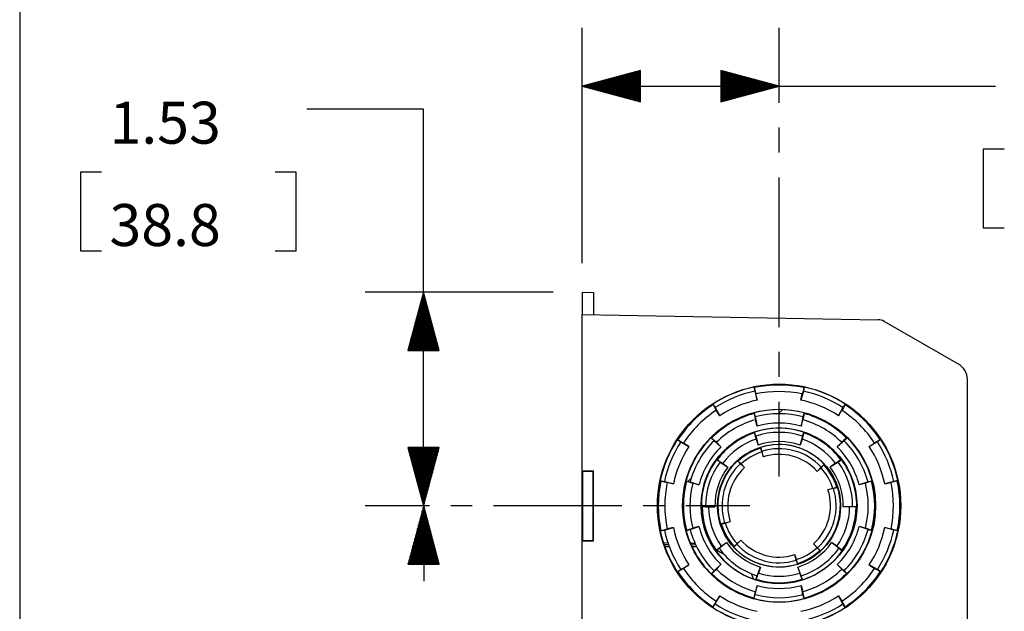
# Model space of a CAD drawing. Extents: x 0.3 to 10.8, y 0.3 to 8.3.
# Drawn here: x 0.3 to 2.4, y 4.2 to 5.4 of the extents above; entities that cross this region are included whole.
import ezdxf

# ---------------------------------------------------------------- set-up
doc = ezdxf.new("R2010")
doc.units = 0
doc.header["$MEASUREMENT"] = 0
doc.layers.add('TFR-ISO', color=7, linetype='Continuous')
doc.styles.add('blockfont', font='simplex.shx')

msp = doc.modelspace()

# ---------------------------------------------------------------- linework, layer by layer
at = {"layer": 'TFR-ISO', "color": 7, "linetype": 'Continuous'}
msp.add_line((0.3125, 8.26636), (0.3125, 0.3125), dxfattribs=at)
at = {"layer": 'TFR-ISO', "color": 3, "linetype": 'Continuous'}
for p, q in [((1.51762, 4.925439), (1.51762, 5.429678)), ((1.93927, 5.269313), (1.93927, 5.429678)), ((1.64262, 5.338171), (1.51762, 5.304678)), ((1.64262, 5.337678), (1.640778, 5.337678)), ((1.64262, 5.337678), (1.640778, 5.337678)), ((1.64262, 5.271184), (1.64262, 5.338171)), ((1.93927, 5.304678), (1.81427, 5.338171)), ((1.81427, 5.338171), (1.81427, 5.271184)), ((1.81427, 5.337678), (1.816113, 5.337678)), ((1.81427, 5.337678), (1.816113, 5.337678)), ((1.64262, 5.315678), (1.558673, 5.315678)), ((1.64262, 5.317678), (1.566137, 5.317678)), ((1.64262, 5.319678), (1.573601, 5.319678)), ((1.64262, 5.321678), (1.581065, 5.321678)), ((1.64262, 5.323678), (1.588529, 5.323678)), ((1.64262, 5.325678), (1.595993, 5.325678)), ((1.64262, 5.327678), (1.603457, 5.327678)), ((1.64262, 5.329678), (1.610921, 5.329678)), ((1.64262, 5.331678), (1.618386, 5.331678)), ((1.64262, 5.333678), (1.62585, 5.333678)), ((1.64262, 5.335678), (1.633314, 5.335678)), ((1.81427, 5.335678), (1.823577, 5.335678)), ((1.81427, 5.333678), (1.831041, 5.333678)), ((1.81427, 5.331678), (1.838505, 5.331678)), ((1.81427, 5.329678), (1.845969, 5.329678)), ((1.81427, 5.327678), (1.853433, 5.327678)), ((1.81427, 5.325678), (1.860897, 5.325678)), ((1.81427, 5.323678), (1.868361, 5.323678)), ((1.81427, 5.321678), (1.875825, 5.321678)), ((1.81427, 5.319678), (1.883289, 5.319678)), ((1.81427, 5.317678), (1.890754, 5.317678)), ((1.81427, 5.315678), (1.898218, 5.315678)), ((1.51762, 5.304678), (2.152676, 5.304678)), ((1.51762, 5.304678), (1.64262, 5.271184)), ((1.64262, 5.305678), (1.521352, 5.305678)), ((1.64262, 5.303678), (1.521352, 5.303678)), ((1.64262, 5.307678), (1.528816, 5.307678)), ((1.64262, 5.301678), (1.528816, 5.301678)), ((1.64262, 5.309678), (1.53628, 5.309678)), ((1.64262, 5.299678), (1.53628, 5.299678)), ((1.64262, 5.311678), (1.543745, 5.311678)), ((1.64262, 5.297678), (1.543745, 5.297678)), ((1.64262, 5.313678), (1.551209, 5.313678)), ((1.64262, 5.295678), (1.551209, 5.295678)), ((1.81427, 5.313678), (1.905682, 5.313678)), ((1.81427, 5.311678), (1.913146, 5.311678)), ((1.81427, 5.309678), (1.92061, 5.309678)), ((1.81427, 5.307678), (1.928074, 5.307678)), ((1.81427, 5.305678), (1.935538, 5.305678)), ((1.81427, 5.271184), (1.93927, 5.304678)), ((1.81427, 5.303678), (1.935538, 5.303678)), ((1.81427, 5.301678), (1.928074, 5.301678)), ((1.81427, 5.299678), (1.92061, 5.299678)), ((1.81427, 5.297678), (1.913146, 5.297678)), ((1.81427, 5.295678), (1.905682, 5.295678)), ((2.152676, 5.304678), (2.402676, 5.304678)), ((1.64262, 5.293678), (1.558673, 5.293678)), ((1.64262, 5.291678), (1.566137, 5.291678)), ((1.64262, 5.289678), (1.573601, 5.289678)), ((1.64262, 5.287678), (1.581065, 5.287678)), ((1.64262, 5.285678), (1.588529, 5.285678)), ((1.64262, 5.283678), (1.595993, 5.283678)), ((1.64262, 5.281678), (1.603457, 5.281678)), ((1.64262, 5.279678), (1.610921, 5.279678)), ((1.64262, 5.277678), (1.618386, 5.277678)), ((1.64262, 5.275678), (1.62585, 5.275678)), ((1.64262, 5.273678), (1.633314, 5.273678)), ((1.81427, 5.293678), (1.898218, 5.293678)), ((1.81427, 5.291678), (1.890754, 5.291678)), ((1.81427, 5.289678), (1.883289, 5.289678)), ((1.81427, 5.287678), (1.875825, 5.287678)), ((1.81427, 5.285678), (1.868361, 5.285678)), ((1.81427, 5.283678), (1.860897, 5.283678)), ((1.81427, 5.281678), (1.853433, 5.281678)), ((1.81427, 5.279678), (1.845969, 5.279678)), ((1.81427, 5.277678), (1.838505, 5.277678)), ((1.81427, 5.275678), (1.831041, 5.275678)), ((1.81427, 5.273678), (1.823577, 5.273678)), ((1.177689, 5.255438), (0.927689, 5.255438)), ((1.177689, 4.404989), (1.177689, 5.255438)), ((1.64262, 5.271678), (1.640778, 5.271678)), ((1.64262, 5.271678), (1.640778, 5.271678)), ((1.81427, 5.271678), (1.816113, 5.271678)), ((1.81427, 5.271678), (1.816113, 5.271678)), ((1.93927, 5.162403), (1.93927, 5.215858)), ((2.42177, 5.169678), (2.37677, 5.169678)), ((2.37677, 5.169678), (2.37677, 5.000928)), ((0.487564, 5.120438), (0.442564, 5.120438)), ((0.442564, 5.120438), (0.442564, 4.951688)), ((0.904564, 5.120438), (0.859564, 5.120438)), ((0.904564, 4.951688), (0.904564, 5.120438)), ((1.93927, 4.788219), (1.93927, 5.108948)), ((2.37677, 5.000928), (2.42177, 5.000928)), ((0.442564, 4.951688), (0.487564, 4.951688)), ((0.859564, 4.951688), (0.904564, 4.951688)), ((1.45512, 4.862939), (1.052689, 4.862939)), ((1.177689, 4.862939), (1.144195, 4.737939)), ((1.174689, 4.737939), (1.174689, 4.851743)), ((1.176689, 4.737939), (1.176689, 4.859207)), ((1.211183, 4.737939), (1.177689, 4.862939)), ((1.178689, 4.737939), (1.178689, 4.859207)), ((1.180689, 4.737939), (1.180689, 4.851743)), ((1.170689, 4.737939), (1.170689, 4.836815)), ((1.172689, 4.737939), (1.172689, 4.844279)), ((1.182689, 4.737939), (1.182689, 4.844279)), ((1.184689, 4.737939), (1.184689, 4.836815)), ((1.164689, 4.737939), (1.164689, 4.814423)), ((1.166689, 4.737939), (1.166689, 4.821887)), ((1.168689, 4.737939), (1.168689, 4.829351)), ((1.186689, 4.737939), (1.186689, 4.829351)), ((1.188689, 4.737939), (1.188689, 4.821887)), ((1.190689, 4.737939), (1.190689, 4.814423)), ((1.158689, 4.737939), (1.158689, 4.79203)), ((1.160689, 4.737939), (1.160689, 4.799494)), ((1.162689, 4.737939), (1.162689, 4.806959)), ((1.192689, 4.737939), (1.192689, 4.806959)), ((1.194689, 4.737939), (1.194689, 4.799494)), ((1.196689, 4.737939), (1.196689, 4.79203)), ((1.152689, 4.737939), (1.152689, 4.769638)), ((1.154689, 4.737939), (1.154689, 4.777102)), ((1.156689, 4.737939), (1.156689, 4.784566)), ((1.198689, 4.737939), (1.198689, 4.784566)), ((1.200689, 4.737939), (1.200689, 4.777102)), ((1.202689, 4.737939), (1.202689, 4.769638)), ((1.146689, 4.737939), (1.146689, 4.747246)), ((1.148689, 4.737939), (1.148689, 4.75471)), ((1.150689, 4.737939), (1.150689, 4.762174)), ((1.204689, 4.737939), (1.204689, 4.762174)), ((1.206689, 4.737939), (1.206689, 4.75471)), ((1.208689, 4.737939), (1.208689, 4.747246)), ((1.144195, 4.737939), (1.211183, 4.737939)), ((1.144689, 4.737939), (1.144689, 4.739782)), ((1.144689, 4.737939), (1.144689, 4.739782)), ((1.210689, 4.737939), (1.210689, 4.739782)), ((1.210689, 4.737939), (1.210689, 4.739782)), ((1.93927, 4.681309), (1.93927, 4.734764)), ((1.93927, 4.467489), (1.93927, 4.627854)), ((1.211183, 4.529989), (1.144195, 4.529989)), ((1.144195, 4.529989), (1.177689, 4.404989)), ((1.144689, 4.529989), (1.144689, 4.528147)), ((1.144689, 4.529989), (1.144689, 4.528147)), ((1.146689, 4.529989), (1.146689, 4.520683)), ((1.148689, 4.529989), (1.148689, 4.513219)), ((1.150689, 4.529989), (1.150689, 4.505754)), ((1.152689, 4.529989), (1.152689, 4.498291)), ((1.154689, 4.529989), (1.154689, 4.490827)), ((1.156689, 4.529989), (1.156689, 4.483362)), ((1.158689, 4.529989), (1.158689, 4.475898)), ((1.160689, 4.529989), (1.160689, 4.468434)), ((1.162689, 4.529989), (1.162689, 4.46097)), ((1.164689, 4.529989), (1.164689, 4.453506)), ((1.166689, 4.529989), (1.166689, 4.446042)), ((1.168689, 4.529989), (1.168689, 4.438578)), ((1.170689, 4.529989), (1.170689, 4.431114)), ((1.172689, 4.529989), (1.172689, 4.42365)), ((1.174689, 4.529989), (1.174689, 4.416185)), ((1.176689, 4.529989), (1.176689, 4.408721)), ((1.177689, 4.404989), (1.211183, 4.529989)), ((1.178689, 4.529989), (1.178689, 4.408721)), ((1.180689, 4.529989), (1.180689, 4.416185)), ((1.182689, 4.529989), (1.182689, 4.42365)), ((1.184689, 4.529989), (1.184689, 4.431114)), ((1.186689, 4.529989), (1.186689, 4.438578)), ((1.188689, 4.529989), (1.188689, 4.446042)), ((1.190689, 4.529989), (1.190689, 4.453506)), ((1.192689, 4.529989), (1.192689, 4.46097)), ((1.194689, 4.529989), (1.194689, 4.468434)), ((1.196689, 4.529989), (1.196689, 4.475898)), ((1.198689, 4.529989), (1.198689, 4.483362)), ((1.200689, 4.529989), (1.200689, 4.490827)), ((1.202689, 4.529989), (1.202689, 4.498291)), ((1.204689, 4.529989), (1.204689, 4.505754)), ((1.206689, 4.529989), (1.206689, 4.513219)), ((1.208689, 4.529989), (1.208689, 4.520683)), ((1.210689, 4.529989), (1.210689, 4.528147)), ((1.210689, 4.529989), (1.210689, 4.528147)), ((1.190036, 4.404989), (1.052689, 4.404989)), ((1.190258, 4.404989), (1.052956, 4.404989)), ((1.177956, 4.404989), (1.144462, 4.279989)), ((1.174956, 4.279989), (1.174956, 4.393793)), ((1.176956, 4.279989), (1.176956, 4.401258)), ((1.21145, 4.279989), (1.177956, 4.404989)), ((1.177956, 4.404989), (1.177956, 4.243464)), ((1.178956, 4.279989), (1.178956, 4.401258)), ((1.180956, 4.279989), (1.180956, 4.393793)), ((1.2816, 4.404989), (1.235818, 4.404989)), ((1.281793, 4.404989), (1.236026, 4.404989)), ((1.602077, 4.404989), (1.327383, 4.404989)), ((1.602165, 4.404989), (1.327561, 4.404989)), ((1.693641, 4.404989), (1.647859, 4.404989)), ((1.6937, 4.404989), (1.647933, 4.404989)), ((1.87677, 4.404989), (1.739423, 4.404989)), ((1.87677, 4.404989), (1.739468, 4.404989)), ((1.168956, 4.279989), (1.168956, 4.371401)), ((1.170956, 4.279989), (1.170956, 4.378865)), ((1.172956, 4.279989), (1.172956, 4.386329)), ((1.182956, 4.279989), (1.182956, 4.386329)), ((1.184956, 4.279989), (1.184956, 4.378865)), ((1.186956, 4.279989), (1.186956, 4.371401)), ((1.162956, 4.279989), (1.162956, 4.349009)), ((1.164956, 4.279989), (1.164956, 4.356472)), ((1.166956, 4.279989), (1.166956, 4.363937)), ((1.188956, 4.279989), (1.188956, 4.363937)), ((1.190956, 4.279989), (1.190956, 4.356472)), ((1.192956, 4.279989), (1.192956, 4.349009)), ((1.156956, 4.279989), (1.156956, 4.326616)), ((1.158956, 4.279989), (1.158956, 4.33408)), ((1.160956, 4.279989), (1.160956, 4.341545)), ((1.194956, 4.279989), (1.194956, 4.341545)), ((1.196956, 4.279989), (1.196956, 4.33408)), ((1.198956, 4.279989), (1.198956, 4.326616)), ((1.150956, 4.279989), (1.150956, 4.304224)), ((1.152956, 4.279989), (1.152956, 4.311688)), ((1.154956, 4.279989), (1.154956, 4.319152)), ((1.200956, 4.279989), (1.200956, 4.319152)), ((1.202956, 4.279989), (1.202956, 4.311688)), ((1.204956, 4.279989), (1.204956, 4.304224)), ((1.144956, 4.279989), (1.144956, 4.281832)), ((1.144956, 4.279989), (1.144956, 4.281832)), ((1.146956, 4.279989), (1.146956, 4.289296)), ((1.148956, 4.279989), (1.148956, 4.29676)), ((1.206956, 4.279989), (1.206956, 4.29676)), ((1.208956, 4.279989), (1.208956, 4.289296)), ((1.210956, 4.279989), (1.210956, 4.281832)), ((1.210956, 4.279989), (1.210956, 4.281832)), ((1.144462, 4.279989), (1.21145, 4.279989))]:
    msp.add_line(p, q, dxfattribs=at)
at = {"layer": 'TFR-ISO', "color": 30, "linetype": 'Continuous'}
for p, q in [((1.51762, 4.862939), (1.54162, 4.862101)), ((1.51762, 4.862939), (1.51762, 4.815053)), ((1.54162, 4.862101), (1.54162, 4.814634)), ((1.51762, 4.47999), (1.51762, 4.815053)), ((1.51762, 4.815053), (2.151386, 4.803991)), ((2.32387, 4.708316), (2.164415, 4.800377)), ((2.34262, 4.162411), (2.34262, 4.67584)), ((1.885295, 4.659427), (1.885615, 4.659682)), ((1.885295, 4.659427), (1.887166, 4.650624)), ((1.885929, 4.658209), (1.885615, 4.659682)), ((1.885929, 4.658209), (1.887914, 4.651032)), ((1.887166, 4.650624), (1.892487, 4.631388)), ((1.887914, 4.651032), (1.88963, 4.644826)), ((1.892487, 4.631388), (1.88963, 4.644826)), ((1.991374, 4.650624), (1.986054, 4.631388)), ((1.986054, 4.631388), (1.98891, 4.644826)), ((1.990627, 4.651032), (1.98891, 4.644826)), ((1.992612, 4.658209), (1.990627, 4.651032)), ((1.993245, 4.659427), (1.991374, 4.650624)), ((1.992612, 4.658209), (1.992925, 4.659682)), ((1.993245, 4.659427), (1.992925, 4.659682)), ((1.797522, 4.62307), (1.797115, 4.623024)), ((1.797935, 4.621761), (1.797115, 4.623024)), ((1.797522, 4.62307), (1.802423, 4.615522)), ((1.797935, 4.621761), (1.801606, 4.615283)), ((2.081019, 4.62307), (2.076117, 4.615522)), ((2.080605, 4.621761), (2.076934, 4.615283)), ((2.080605, 4.621761), (2.081426, 4.623024)), ((2.081019, 4.62307), (2.081426, 4.623024)), ((1.801606, 4.615283), (1.804781, 4.609681)), ((1.802423, 4.615522), (1.812263, 4.598158)), ((1.812263, 4.598158), (1.804781, 4.609681)), ((1.885776, 4.602811), (1.885386, 4.604266)), ((1.885788, 4.604185), (1.885386, 4.604266)), ((1.885776, 4.602811), (1.887266, 4.595515)), ((1.885788, 4.604185), (1.888117, 4.595491)), ((1.937276, 4.60223), (1.94724, 4.611086)), ((1.992753, 4.604185), (1.990423, 4.595491)), ((1.992764, 4.602811), (1.991275, 4.595515)), ((1.992753, 4.604185), (1.993154, 4.604266)), ((1.992764, 4.602811), (1.993154, 4.604266)), ((2.076117, 4.615522), (2.066277, 4.598158)), ((2.066277, 4.598158), (2.07376, 4.609681)), ((2.076934, 4.615283), (2.07376, 4.609681)), ((1.887266, 4.595515), (1.888554, 4.589206)), ((1.888117, 4.595491), (1.89211, 4.575935)), ((1.89211, 4.575935), (1.888554, 4.589206)), ((1.990423, 4.595491), (1.986431, 4.575935)), ((1.986431, 4.575935), (1.989987, 4.589206)), ((1.991275, 4.595515), (1.989987, 4.589206)), ((1.886387, 4.56271), (1.885982, 4.562767)), ((1.886459, 4.561338), (1.885982, 4.562767)), ((1.889243, 4.554175), (1.886387, 4.56271)), ((1.886459, 4.561338), (1.888392, 4.554146)), ((1.989297, 4.554175), (1.992153, 4.56271)), ((1.992081, 4.561338), (1.990083, 4.553903)), ((1.992081, 4.561338), (1.992559, 4.562767)), ((1.992153, 4.56271), (1.992559, 4.562767)), ((1.721189, 4.546738), (1.721235, 4.547145)), ((1.721189, 4.546738), (1.728737, 4.541836)), ((1.722499, 4.546324), (1.721235, 4.547145)), ((1.722499, 4.546324), (1.728977, 4.542654)), ((1.728737, 4.541836), (1.746101, 4.531996)), ((1.728977, 4.542654), (1.734579, 4.539479)), ((1.746101, 4.531996), (1.734579, 4.539479)), ((1.793504, 4.550904), (1.793634, 4.551293)), ((1.793504, 4.550904), (1.799867, 4.54454)), ((1.794699, 4.550228), (1.793634, 4.551293)), ((1.794699, 4.550228), (1.800272, 4.54529)), ((1.799867, 4.54454), (1.814807, 4.531304)), ((1.800272, 4.54529), (1.805092, 4.541019)), ((1.814807, 4.531304), (1.805092, 4.541019)), ((1.888392, 4.554146), (1.890063, 4.547927)), ((1.889243, 4.554175), (1.894423, 4.534897)), ((1.890063, 4.547927), (1.894423, 4.534897)), ((1.988477, 4.547927), (1.984118, 4.534897)), ((1.984483, 4.536258), (1.984118, 4.534897)), ((1.989297, 4.554175), (1.984483, 4.536258)), ((1.990083, 4.553903), (1.988477, 4.547927)), ((2.078673, 4.54454), (2.063733, 4.531304)), ((2.063733, 4.531304), (2.073448, 4.541019)), ((2.078268, 4.54529), (2.073448, 4.541019)), ((2.083842, 4.550228), (2.078268, 4.54529)), ((2.085037, 4.550904), (2.078673, 4.54454)), ((2.083842, 4.550228), (2.084907, 4.551293)), ((2.085037, 4.550904), (2.084907, 4.551293)), ((2.149803, 4.541836), (2.132439, 4.531996)), ((2.132439, 4.531996), (2.143962, 4.539479)), ((2.149564, 4.542654), (2.143962, 4.539479)), ((2.156042, 4.546324), (2.149564, 4.542654)), ((2.157351, 4.546738), (2.149803, 4.541836)), ((2.156042, 4.546324), (2.157305, 4.547145)), ((2.157351, 4.546738), (2.157305, 4.547145)), ((1.899922, 4.528739), (1.899471, 4.530169)), ((1.899703, 4.530133), (1.899471, 4.530169)), ((1.902409, 4.52155), (1.899703, 4.530133)), ((1.899922, 4.528739), (1.902028, 4.52032)), ((1.902028, 4.52032), (1.905356, 4.509763)), ((1.902409, 4.52155), (1.905356, 4.509763)), ((1.805611, 4.504022), (1.805682, 4.504426)), ((1.812846, 4.498669), (1.805611, 4.504022)), ((1.806893, 4.50353), (1.805682, 4.504426)), ((1.806893, 4.50353), (1.813347, 4.499332)), ((1.812846, 4.498669), (1.828398, 4.488554)), ((1.813347, 4.499332), (1.818534, 4.495958)), ((1.818534, 4.495958), (1.829579, 4.487786)), ((1.850676, 4.501828), (1.85076, 4.502046)), ((1.856757, 4.495192), (1.850676, 4.501828)), ((1.851774, 4.50094), (1.85076, 4.502046)), ((1.851774, 4.50094), (1.858012, 4.494907)), ((1.856757, 4.495192), (1.86549, 4.486746)), ((1.858012, 4.494907), (1.86549, 4.486746)), ((2.029473, 4.487503), (2.036108, 4.493583)), ((2.035221, 4.492486), (2.036327, 4.493499)), ((2.036108, 4.493583), (2.036327, 4.493499)), ((2.065695, 4.498669), (2.048961, 4.487786)), ((2.060006, 4.495958), (2.048961, 4.487786)), ((2.065405, 4.49947), (2.060006, 4.495958)), ((2.071647, 4.50353), (2.065405, 4.49947)), ((2.065695, 4.498669), (2.072929, 4.504022)), ((2.071647, 4.50353), (2.072858, 4.504426)), ((2.072929, 4.504022), (2.072858, 4.504426)), ((1.51762, 4.47999), (1.518458, 4.479152)), ((1.51762, 4.329989), (1.51762, 4.47999)), ((1.51762, 4.47999), (1.54162, 4.47999)), ((1.518458, 4.479152), (1.518458, 4.330827)), ((1.518458, 4.479152), (1.540782, 4.479152)), ((1.540782, 4.479152), (1.54162, 4.47999)), ((1.540782, 4.330827), (1.540782, 4.479152)), ((1.54162, 4.329989), (1.54162, 4.47999)), ((1.828398, 4.488554), (1.829579, 4.487786)), ((2.029473, 4.487503), (2.021027, 4.478769)), ((2.029188, 4.486247), (2.021027, 4.478769)), ((2.035221, 4.492486), (2.029188, 4.486247)), ((1.684832, 4.458965), (1.684577, 4.458644)), ((1.686051, 4.458331), (1.684577, 4.458644)), ((1.684832, 4.458965), (1.693636, 4.457094)), ((1.686051, 4.458331), (1.693227, 4.456346)), ((1.693227, 4.456346), (1.699433, 4.454629)), ((1.693636, 4.457094), (1.712872, 4.451773)), ((1.712872, 4.451773), (1.699433, 4.454629)), ((1.740021, 4.45827), (1.739749, 4.457963)), ((1.741205, 4.457573), (1.739749, 4.457963)), ((1.740021, 4.45827), (1.748714, 4.45594)), ((1.741205, 4.457573), (1.748268, 4.455215)), ((1.751142, 4.464279), (1.743877, 4.457235)), ((1.748268, 4.455215), (1.754376, 4.453176)), ((1.748714, 4.45594), (1.767647, 4.44962)), ((1.767647, 4.44962), (1.754376, 4.453176)), ((2.129826, 4.45594), (2.110893, 4.44962)), ((2.124165, 4.453176), (2.110893, 4.44962)), ((2.130273, 4.455215), (2.124165, 4.453176)), ((2.129826, 4.45594), (2.13852, 4.45827)), ((2.137336, 4.457573), (2.130273, 4.455215)), ((2.137336, 4.457573), (2.138791, 4.457963)), ((2.13852, 4.45827), (2.138791, 4.457963)), ((2.184905, 4.457094), (2.165668, 4.451773)), ((2.165668, 4.451773), (2.179107, 4.454629)), ((2.185313, 4.456346), (2.179107, 4.454629)), ((2.193708, 4.458965), (2.184905, 4.457094)), ((2.19249, 4.458331), (2.185313, 4.456346)), ((2.19249, 4.458331), (2.193963, 4.458644)), ((2.193708, 4.458965), (2.193963, 4.458644)), ((2.054601, 4.442232), (2.044044, 4.438903)), ((2.05583, 4.441851), (2.044044, 4.438903)), ((2.06302, 4.444337), (2.054601, 4.442232)), ((2.05583, 4.441851), (2.064414, 4.444557)), ((2.06302, 4.444337), (2.064451, 4.444788)), ((2.064414, 4.444557), (2.064451, 4.444788)), ((1.772927, 4.403433), (1.772748, 4.403065)), ((1.774254, 4.403078), (1.772748, 4.403065)), ((1.781927, 4.403512), (1.772927, 4.403433)), ((1.774254, 4.403078), (1.781691, 4.402693)), ((1.781691, 4.402693), (1.788123, 4.402361)), ((1.781927, 4.403512), (1.801862, 4.402481)), ((1.788123, 4.402361), (1.801862, 4.402481)), ((2.078086, 4.402554), (2.076679, 4.402481)), ((2.090418, 4.402361), (2.076679, 4.402481)), ((2.096613, 4.403512), (2.078086, 4.402554)), ((2.096597, 4.40268), (2.090418, 4.402361)), ((2.104286, 4.403078), (2.096597, 4.40268)), ((2.096613, 4.403512), (2.105613, 4.403433)), ((2.104286, 4.403078), (2.105792, 4.403065)), ((2.105613, 4.403433), (2.105792, 4.403065)), ((1.82271, 4.368128), (1.814126, 4.365422)), ((1.81552, 4.365642), (1.82394, 4.367747)), ((1.82271, 4.368128), (1.834496, 4.371076)), ((1.82394, 4.367747), (1.834496, 4.371076)), ((1.686051, 4.351648), (1.684577, 4.351335)), ((1.684832, 4.351014), (1.684577, 4.351335)), ((1.684832, 4.351014), (1.693636, 4.352885)), ((1.686051, 4.351648), (1.693227, 4.353633)), ((1.693227, 4.353633), (1.699433, 4.355349)), ((1.693636, 4.352885), (1.712872, 4.358206)), ((1.712872, 4.358206), (1.699433, 4.355349)), ((1.741205, 4.352406), (1.739749, 4.352016)), ((1.740021, 4.351709), (1.739749, 4.352016)), ((1.740021, 4.351709), (1.748714, 4.354038)), ((1.741205, 4.352406), (1.748268, 4.354764)), ((1.748268, 4.354764), (1.754376, 4.356803)), ((1.748714, 4.354038), (1.767647, 4.360359)), ((1.767647, 4.360359), (1.754376, 4.356803)), ((1.81552, 4.365642), (1.81409, 4.365191)), ((1.814126, 4.365422), (1.81409, 4.365191)), ((2.129826, 4.354038), (2.110893, 4.360359)), ((2.124165, 4.356803), (2.110893, 4.360359)), ((2.130273, 4.354764), (2.124165, 4.356803)), ((2.129826, 4.354038), (2.13852, 4.351709)), ((2.137336, 4.352406), (2.130273, 4.354764)), ((2.137336, 4.352406), (2.138791, 4.352016)), ((2.13852, 4.351709), (2.138791, 4.352016)), ((2.184905, 4.352885), (2.165668, 4.358206)), ((2.165668, 4.358206), (2.179107, 4.355349)), ((2.185313, 4.353633), (2.179107, 4.355349)), ((2.193708, 4.351014), (2.184905, 4.352885)), ((2.19249, 4.351648), (2.185313, 4.353633)), ((2.19249, 4.351648), (2.193963, 4.351335)), ((2.193708, 4.351014), (2.193963, 4.351335)), ((1.51762, 4.329989), (1.518458, 4.330827)), ((1.51762, 3.683189), (1.51762, 4.329989)), ((1.51762, 4.329989), (1.54162, 4.329989)), ((1.518458, 4.330827), (1.540782, 4.330827)), ((1.540782, 4.330827), (1.54162, 4.329989)), ((1.701226, 4.32508), (1.691697, 4.325246)), ((1.759384, 4.324065), (1.749485, 4.324237)), ((1.811108, 4.313701), (1.825534, 4.325366)), ((1.815444, 4.318274), (1.82663, 4.326252)), ((1.825534, 4.325366), (1.82663, 4.326252)), ((1.849067, 4.322476), (1.857513, 4.33121)), ((1.849352, 4.323731), (1.857513, 4.33121)), ((2.067432, 4.313701), (2.051911, 4.326252)), ((2.063096, 4.318274), (2.051911, 4.326252)), ((1.692819, 4.321833), (1.702355, 4.321785)), ((1.694394, 4.317305), (1.703957, 4.317353)), ((1.750654, 4.321542), (1.760562, 4.321492)), ((1.752447, 4.317597), (1.762411, 4.317648)), ((1.804646, 4.309542), (1.80342, 4.308667)), ((1.803781, 4.308475), (1.80342, 4.308667)), ((1.811108, 4.313701), (1.803781, 4.308475)), ((1.804646, 4.309542), (1.810632, 4.314383)), ((1.822549, 4.299467), (1.805508, 4.309706)), ((1.810632, 4.314383), (1.815444, 4.318274)), ((1.843319, 4.317492), (1.842213, 4.316479)), ((1.842432, 4.316395), (1.842213, 4.316479)), ((1.849067, 4.322476), (1.842432, 4.316395)), ((1.843319, 4.317492), (1.849352, 4.323731)), ((2.021784, 4.314786), (2.01305, 4.323232)), ((2.020528, 4.315071), (2.01305, 4.323232)), ((2.026767, 4.309038), (2.020528, 4.315071)), ((2.021784, 4.314786), (2.027864, 4.308151)), ((2.026767, 4.309038), (2.02778, 4.307932)), ((2.027864, 4.308151), (2.02778, 4.307932)), ((2.068104, 4.314224), (2.063096, 4.318274)), ((2.067432, 4.313701), (2.074759, 4.308475)), ((2.073894, 4.309542), (2.068104, 4.314224)), ((2.073894, 4.309542), (2.075121, 4.308667)), ((2.074759, 4.308475), (2.075121, 4.308667)), ((1.976512, 4.289659), (1.973184, 4.300216)), ((1.976131, 4.288429), (1.973184, 4.300216)), ((1.976131, 4.288429), (1.978838, 4.279846)), ((1.978618, 4.28124), (1.976512, 4.289659)), ((1.721189, 4.263241), (1.728737, 4.268143)), ((1.721189, 4.263241), (1.721235, 4.262834)), ((1.722499, 4.263654), (1.721235, 4.262834)), ((1.722499, 4.263654), (1.728977, 4.267325)), ((1.728737, 4.268143), (1.746101, 4.277983)), ((1.728977, 4.267325), (1.734579, 4.2705)), ((1.746101, 4.277983), (1.734579, 4.2705)), ((1.793504, 4.259075), (1.799867, 4.265439)), ((1.794699, 4.259751), (1.800272, 4.264689)), ((1.799867, 4.265439), (1.814807, 4.278675)), ((1.800272, 4.264689), (1.805092, 4.26896)), ((1.814807, 4.278675), (1.805092, 4.26896)), ((1.892054, 4.25489), (1.89869, 4.272215)), ((1.899194, 4.273531), (1.895063, 4.260427)), ((1.89869, 4.272215), (1.899194, 4.273531)), ((1.978618, 4.28124), (1.979069, 4.279809)), ((1.978838, 4.279846), (1.979069, 4.279809)), ((1.986486, 4.25489), (1.979346, 4.273531)), ((1.979346, 4.273531), (1.983477, 4.260427)), ((2.063733, 4.278675), (2.073448, 4.26896)), ((2.078673, 4.265439), (2.063733, 4.278675)), ((2.078268, 4.264689), (2.073448, 4.26896)), ((2.083842, 4.259751), (2.078268, 4.264689)), ((2.085037, 4.259075), (2.078673, 4.265439)), ((2.149803, 4.268143), (2.132439, 4.277983)), ((2.132439, 4.277983), (2.143962, 4.2705)), ((2.149564, 4.267325), (2.143962, 4.2705)), ((2.156042, 4.263654), (2.149564, 4.267325)), ((2.157351, 4.263241), (2.149803, 4.268143)), ((2.156042, 4.263654), (2.157305, 4.262834)), ((2.157351, 4.263241), (2.157305, 4.262834)), ((1.793504, 4.259075), (1.793634, 4.258686)), ((1.794699, 4.259751), (1.793634, 4.258686)), ((1.884404, 4.247948), (1.880255, 4.259126)), ((1.889348, 4.246307), (1.892054, 4.25489)), ((1.889348, 4.246307), (1.889642, 4.246023)), ((1.890095, 4.247459), (1.889642, 4.246023)), ((1.890095, 4.247459), (1.892849, 4.254649)), ((1.892849, 4.254649), (1.895063, 4.260427)), ((1.985781, 4.254413), (1.983477, 4.260427)), ((1.988445, 4.247459), (1.985781, 4.254413)), ((1.989193, 4.246307), (1.986486, 4.25489)), ((1.988445, 4.247459), (1.988898, 4.246023)), ((1.989193, 4.246307), (1.988898, 4.246023)), ((2.083842, 4.259751), (2.084907, 4.258686)), ((2.085037, 4.259075), (2.084907, 4.258686)), ((1.887266, 4.214463), (1.888554, 4.220773)), ((1.888117, 4.214488), (1.89211, 4.234044)), ((1.89211, 4.234044), (1.888554, 4.220773)), ((1.986431, 4.234044), (1.989987, 4.220773)), ((1.990423, 4.214488), (1.986431, 4.234044)), ((1.991275, 4.214463), (1.989987, 4.220773)), ((1.801606, 4.194696), (1.804781, 4.200298)), ((1.802423, 4.194456), (1.812263, 4.211821)), ((1.812263, 4.211821), (1.804781, 4.200298)), ((1.885776, 4.207168), (1.885386, 4.205713)), ((1.885788, 4.205794), (1.885386, 4.205713)), ((1.885776, 4.207168), (1.887266, 4.214463)), ((1.885788, 4.205794), (1.888117, 4.214488)), ((1.992753, 4.205794), (1.990423, 4.214488)), ((1.992764, 4.207168), (1.991275, 4.214463)), ((1.992753, 4.205794), (1.993154, 4.205713)), ((1.992764, 4.207168), (1.993154, 4.205713)), ((2.076117, 4.194456), (2.066277, 4.211821)), ((2.066277, 4.211821), (2.07376, 4.200298)), ((2.076934, 4.194696), (2.07376, 4.200298)), ((1.797935, 4.188218), (1.797115, 4.186954)), ((1.797522, 4.186908), (1.797115, 4.186954)), ((1.797522, 4.186908), (1.802423, 4.194456)), ((1.797935, 4.188218), (1.801606, 4.194696)), ((2.081019, 4.186908), (2.076117, 4.194456)), ((2.080605, 4.188218), (2.076934, 4.194696)), ((2.080605, 4.188218), (2.081426, 4.186954)), ((2.081019, 4.186908), (2.081426, 4.186954))]:
    msp.add_line(p, q, dxfattribs=at)
for radius in [0.260702, 0.206852, 0.166952, 0.131852]:
    msp.add_circle((1.93927, 4.404989), radius, dxfattribs=at)
for centre, radius, start, end in [((2.150915, 4.776995), 0.027, 60, 89), ((2.30512, 4.67584), 0.0375, 0, 59.999999), ((1.93927, 4.404989), 0.260283, 78.103775, 101.896225), ((1.93927, 4.404989), 0.258777, 78.10438, 101.89562), ((1.93927, 4.404989), 0.2601, 101.976923, 123.023076), ((1.93927, 4.404989), 0.2511, 101.976096, 123.023904), ((1.93927, 4.404989), 0.24492, 78.306348, 101.693652), ((1.93927, 4.404989), 0.2511, 56.976096, 78.023904), ((1.93927, 4.404989), 0.2601, 56.976924, 78.023077), ((1.93927, 4.404989), 0.260283, 123.103775, 146.896225), ((1.93927, 4.404989), 0.258777, 123.104378, 146.895622), ((1.93927, 4.404989), 0.231181, 101.675445, 123.324554), ((1.93927, 4.404989), 0.231181, 56.675446, 78.324555), ((1.93927, 4.404989), 0.258777, 33.104378, 56.895622), ((1.93927, 4.404989), 0.260283, 33.103775, 56.896225), ((1.93927, 4.404989), 0.24492, 123.306348, 146.693652), ((1.93927, 4.404989), 0.206433, 105.130846, 134.869153), ((1.93927, 4.404989), 0.204927, 105.131807, 134.868194), ((1.93927, 4.404989), 0.20625, 74.970897, 105.029103), ((1.93927, 4.404989), 0.19725, 74.96957, 105.03043), ((1.93927, 4.404989), 0.204927, 45.131806, 74.868193), ((1.93927, 4.404989), 0.206433, 45.130847, 74.869154), ((1.93927, 4.404989), 0.24492, 33.306348, 56.693652), ((1.93927, 4.404989), 0.19107, 105.392688, 134.60731), ((1.93927, 4.404989), 0.177331, 74.576887, 105.423113), ((1.93927, 4.404989), 0.19107, 45.39269, 74.607312), ((1.93927, 4.404989), 0.166533, 108.662197, 143.337805), ((1.93927, 4.404989), 0.165027, 108.663676, 143.336324), ((1.93927, 4.404989), 0.16635, 71.463917, 108.536083), ((1.93927, 4.404989), 0.15735, 71.461853, 108.538147), ((1.93927, 4.404989), 0.165027, 36.663676, 71.336324), ((1.93927, 4.404989), 0.166533, 36.662195, 71.337803), ((1.93927, 4.404989), 0.2601, 146.976924, 168.023077), ((1.93927, 4.404989), 0.2511, 146.976096, 168.023904), ((1.93927, 4.404989), 0.20625, 134.970896, 165.029104), ((1.93927, 4.404989), 0.19725, 134.969571, 165.030431), ((1.93927, 4.404989), 0.15117, 108.996336, 143.003664), ((1.93927, 4.404989), 0.137431, 70.954043, 109.045957), ((1.93927, 4.404989), 0.13125, 42.454267, 107.545733), ((1.93927, 4.404989), 0.15117, 36.996336, 71.003664), ((1.93927, 4.404989), 0.19725, 14.969569, 45.030429), ((1.93927, 4.404989), 0.20625, 14.970896, 45.029104), ((1.93927, 4.404989), 0.2511, 11.976096, 33.023904), ((1.93927, 4.404989), 0.2601, 11.976923, 33.023076), ((1.93927, 4.404989), 0.231181, 146.675446, 168.324555), ((1.93927, 4.404989), 0.177331, 134.576887, 165.423113), ((1.93927, 4.404989), 0.131355, 107.637089, 132.362911), ((1.93927, 4.404989), 0.129855, 107.638673, 132.361326), ((1.93927, 4.404989), 0.121194, 107.896222, 132.103777), ((1.93927, 4.404989), 0.12225, 42.450899, 107.5491), ((1.93927, 4.404989), 0.110126, 42.063952, 107.936046), ((1.93927, 4.404989), 0.177331, 14.576887, 45.423113), ((1.93927, 4.404989), 0.231181, 11.675445, 33.324554), ((1.93927, 4.404989), 0.16635, 143.463915, 180.536083), ((1.93927, 4.404989), 0.15735, 143.461852, 180.538147), ((1.93927, 4.404989), 0.13125, 132.454267, 197.545733), ((1.93927, 4.404989), 0.12225, 132.450899, 197.5491), ((1.93927, 4.404989), 0.131355, 17.637089, 42.362911), ((1.93927, 4.404989), 0.15735, 359.461853, 396.538148), ((1.93927, 4.404989), 0.16635, 359.463917, 396.536085), ((1.93927, 4.404989), 0.137431, 142.954044, 181.045957), ((1.93927, 4.404989), 0.110126, 132.063952, 197.936046), ((1.93927, 4.404989), 0.121194, 17.896222, 42.103777), ((1.93927, 4.404989), 0.129855, 17.638673, 42.361326), ((1.93927, 4.404989), 0.137431, 358.954043, 397.045956), ((1.93927, 4.404989), 0.260283, 168.103775, 191.896225), ((1.93927, 4.404989), 0.258777, 168.10438, 191.89562), ((1.93927, 4.404989), 0.24492, 168.306348, 191.693652), ((1.93927, 4.404989), 0.206433, 165.130847, 194.869153), ((1.93927, 4.404989), 0.204927, 165.131808, 194.868192), ((1.93927, 4.404989), 0.19107, 165.392688, 194.607312), ((1.93927, 4.404989), 0.19107, 345.392688, 374.607312), ((1.93927, 4.404989), 0.204927, 345.131808, 374.868192), ((1.93927, 4.404989), 0.206433, 345.130847, 374.869153), ((1.93927, 4.404989), 0.24492, 348.306348, 371.693652), ((1.93927, 4.404989), 0.258777, 348.10438, 371.89562), ((1.93927, 4.404989), 0.260283, 348.103775, 371.896225), ((1.93927, 4.404989), 0.110126, 312.063952, 377.936046), ((1.93927, 4.404989), 0.12225, 312.450899, 377.5491), ((1.93927, 4.404989), 0.13125, 312.454267, 377.545733), ((1.93927, 4.404989), 0.166533, 180.662196, 215.337803), ((1.93927, 4.404989), 0.165027, 180.663676, 215.336324), ((1.93927, 4.404989), 0.15117, 180.996337, 215.003664), ((1.93927, 4.404989), 0.15117, 324.996336, 359.003663), ((1.93927, 4.404989), 0.165027, 324.663676, 359.336324), ((1.93927, 4.404989), 0.166533, 324.662197, 359.337804), ((1.93927, 4.404989), 0.121194, 197.896222, 222.103777), ((1.93927, 4.404989), 0.2601, 191.976923, 213.023076), ((1.93927, 4.404989), 0.2511, 191.976096, 213.023904), ((1.93927, 4.404989), 0.231181, 191.675445, 213.324554), ((1.93927, 4.404989), 0.20625, 194.970896, 225.029104), ((1.93927, 4.404989), 0.19725, 194.969569, 225.030429), ((1.93927, 4.404989), 0.177331, 194.576887, 225.423113), ((1.93927, 4.404989), 0.131355, 197.637089, 222.362911), ((1.93927, 4.404989), 0.129855, 197.638673, 222.361326), ((1.93927, 4.404989), 0.177331, 314.576887, 345.423113), ((1.93927, 4.404989), 0.19725, 314.969571, 345.030431), ((1.93927, 4.404989), 0.20625, 314.970896, 345.029104), ((1.93927, 4.404989), 0.231181, 326.675446, 348.324555), ((1.93927, 4.404989), 0.2511, 326.976096, 348.023904), ((1.93927, 4.404989), 0.2601, 326.976924, 348.023077), ((1.93927, 4.404989), 0.137431, 214.954042, 253.045958), ((1.93927, 4.404989), 0.110126, 222.063952, 287.936046), ((1.93927, 4.404989), 0.137431, 286.954042, 325.045958), ((1.93927, 4.404989), 0.16635, 215.463916, 252.536084), ((1.93927, 4.404989), 0.15735, 215.461854, 252.538147), ((1.93927, 4.404989), 0.13125, 222.454267, 287.545733), ((1.93927, 4.404989), 0.12225, 222.450899, 287.5491), ((1.93927, 4.404989), 0.121194, 287.896222, 312.103777), ((1.93927, 4.404989), 0.129855, 287.638673, 312.361326), ((1.93927, 4.404989), 0.131355, 287.637089, 312.362911), ((1.93927, 4.404989), 0.15735, 287.461853, 324.538146), ((1.93927, 4.404989), 0.16635, 287.463916, 324.536084), ((1.93927, 4.404989), 0.260283, 213.103775, 236.896225), ((1.93927, 4.404989), 0.258777, 213.104378, 236.895622), ((1.93927, 4.404989), 0.24492, 213.306348, 236.693652), ((1.93927, 4.404989), 0.19107, 225.39269, 254.607312), ((1.93927, 4.404989), 0.19107, 285.392688, 314.60731), ((1.93927, 4.404989), 0.24492, 303.306348, 326.693652), ((1.93927, 4.404989), 0.258777, 303.104378, 326.895622), ((1.93927, 4.404989), 0.260283, 303.103775, 326.896225), ((1.93927, 4.404989), 0.206433, 225.130847, 254.869154), ((1.93927, 4.404989), 0.204927, 225.131806, 254.868193), ((1.93927, 4.404989), 0.166533, 252.662196, 287.337804), ((1.93927, 4.404989), 0.165027, 252.663677, 287.336323), ((1.93927, 4.404989), 0.15117, 252.996336, 287.003664), ((1.93927, 4.404989), 0.204927, 285.131807, 314.868194), ((1.93927, 4.404989), 0.206433, 285.130846, 314.869153), ((1.93927, 4.404989), 0.177331, 254.576887, 285.423113), ((1.93927, 4.404989), 0.231181, 236.675446, 258.324555), ((1.93927, 4.404989), 0.20625, 254.970897, 285.029103), ((1.93927, 4.404989), 0.19725, 254.96957, 285.03043), ((1.93927, 4.404989), 0.231181, 281.675445, 303.324554), ((1.93927, 4.404989), 0.2601, 236.976924, 258.023077), ((1.93927, 4.404989), 0.2511, 236.976096, 258.023904), ((1.93927, 4.404989), 0.2511, 281.976096, 303.023904), ((1.93927, 4.404989), 0.2601, 281.976923, 303.023076)]:
    msp.add_arc(centre, radius, start, end, dxfattribs=at)

# ---------------------------------------------------------------- texts
at = {"layer": 'TFR-ISO', "color": 3, "linetype": 'Continuous', "char_height": 0.09, "attachment_point": 7, "line_spacing_factor": 0.903614, "style": 'blockfont'}
for s, insert in [('\\W01.000;\\Fsimplex.shx|c0;1.53', (0.504814, 5.181376)), ('\\W01.000;\\Fsimplex.shx|c0;38.8', (0.504814, 4.962))]:
    msp.add_mtext(s, dxfattribs=dict(at, insert=insert))

doc.saveas('drawing.dxf')
